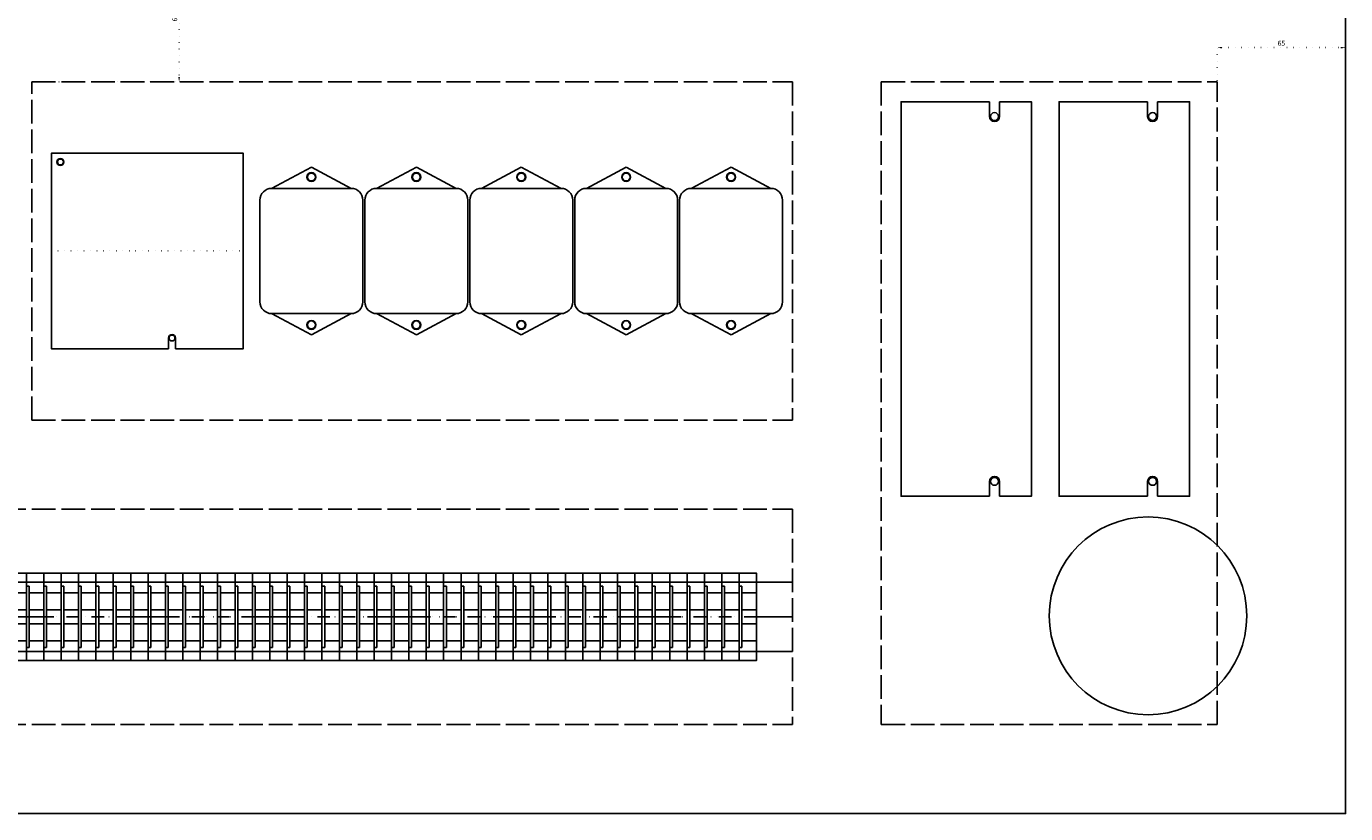
# Model space of a CAD drawing. Units: millimetres. Extents: x 250 to 2186, y -1171 to 1920.
# Drawn here: x 862 to 1530, y 1200 to 1598 of the extents above; entities that cross this region are included whole.
import ezdxf

# ---------------------------------------------------------------- set-up
doc = ezdxf.new("R2010")
doc.units = ezdxf.units.MM
for name, pattern in [('ACAD_ISO02W100', [15, 12, -3]), ('DOT2', [3.175, 0, -3.175]), ('PHANTOM', [63.5, 31.75, -6.35, 6.35, -6.35, 6.35, -6.35])]:
    doc.linetypes.add(name, pattern=pattern)
for name, color, linetype in [('器具', 30, 'Continuous'), ('固定孔', 91, 'Continuous'), ('物件中心線', 130, 'DOT2'), ('物件鋁軌中線', 130, 'DOT2'), ('線槽', 91, 'ACAD_ISO02W100'), ('鋁軌', 253, 'Continuous')]:
    doc.layers.add(name, color=color, linetype=linetype)
doc.styles.get("Standard").update_dxf_attribs({"font": 'arial.ttf'})
doc.dimstyles.new('ISO-25', dxfattribs={"dimtxt": 2.5, "dimasz": 2.5, "dimexe": 1.25, "dimexo": 0.625, "dimtad": 1, "dimtxsty": 'Standard', "dimcen": 2.5, "dimadec": 0, "dimazin": 0, "dimtfac": 1, "dimtmove": 0, "dimatfit": 3, "dimfxl": 1, "dimarcsym": 0})

# ---------------------------------------------------------------- blocks, each defined once
blk = doc.blocks.new('A$C4AA76610')
at = {"layer": '器具'}
for p, q in [((11.8, 92.25), (11.8, 99.75)), ((16.8, 92.25), (16.8, 99.75)), ((11.8, -92.25), (11.8, -99.75)), ((16.8, -92.25), (16.8, -99.75))]:
    blk.add_line(p, q, dxfattribs=at)
for points in [[(11.8, -99.75), (-33, -99.75), (-33, 99.75), (11.8, 99.75)], [(16.8, 99.75), (33, 99.75), (33, -99.75), (16.8, -99.75)]]:
    blk.add_lwpolyline(points, dxfattribs=at)
for centre, start, end in [((14.3, 92.25), 180, 0), ((14.3, -92.25), 0, 180)]:
    blk.add_arc(centre, 2.5, start, end, dxfattribs=at)
blk = doc.blocks.new('A$C19B17002')
at = {"layer": '器具'}
for p, q in [((0, 42.45), (-20.15, 31.65)), ((20.15, 31.65), (0, 42.45)), ((-20.15, -31.65), (0, -42.45)), ((0, -42.45), (20.15, -31.65))]:
    blk.add_line(p, q, dxfattribs=at)
for points in [[(20.15, 31.65), (-20.15, 31.65)], [(-26.05, 25.75), (-26.05, -25.75)], [(26.05, -25.75), (26.05, 25.75)], [(-20.15, -31.65), (20.15, -31.65)]]:
    blk.add_lwpolyline(points, dxfattribs=at)
for centre in [(0, 37.4), (0, -37.4)]:
    blk.add_circle(centre, 2.25, dxfattribs=at)
for centre, start, end in [((-20.15, 25.75), 90, 180), ((20.15, 25.75), 0, 90), ((-20.15, -25.75), 180, 270), ((20.15, -25.75), 270, 0)]:
    blk.add_arc(centre, 5.9, start, end, dxfattribs=at)
at = {"layer": '固定孔'}
for centre in [(0, 37.4), (0, -37.4)]:
    blk.add_circle(centre, 2, dxfattribs=at)
blk = doc.blocks.new('A$C2E236C58')
at = {"layer": '器具'}
for p, q in [((10.75, -44), (10.75, -49.5)), ((14.25, -44), (14.25, -49.5))]:
    blk.add_line(p, q, dxfattribs=at)
blk.add_lwpolyline([(10.75, -49.5), (-48.5, -49.5), (-48.5, 49.5), (48.5, 49.5), (48.5, -49.5), (14.25, -49.5)], dxfattribs=at)
blk.add_circle((-44, 45), 1.75, dxfattribs=at)
blk.add_arc((12.5, -44), 1.75, 0, 180, dxfattribs=at)
at = {"layer": '固定孔'}
for centre in [(-44, 45), (12.5, -44)]:
    blk.add_circle(centre, 1.5, dxfattribs=at)
at = {"layer": '物件中心線'}
blk.add_line((-48.5, 0), (48.5, 0), dxfattribs=at)
blk = doc.blocks.new('A$C7F723891')
at = {"layer": '器具'}
for p, q in [((-3, 15.5), (-4.4, 15.5)), ((-3, 15.5), (-3, -15.5)), ((-3, 12.2), (4.4, 12.2)), ((-3, 3.5), (4.4, 3.5)), ((-3, -3.5), (4.4, -3.5)), ((-3, -12.2), (4.4, -12.2)), ((-3, -15.5), (-4.4, -15.5))]:
    blk.add_line(p, q, dxfattribs=at)
blk.add_lwpolyline([(-4.4, -22), (4.4, -22), (4.4, 22), (-4.4, 22)], close=True, dxfattribs=at)
at = {"layer": '物件鋁軌中線'}
blk.add_line((-4.4, 0), (4.4, 0), dxfattribs=at)
blk = doc.blocks.new('*D18')
at = {"layer": 'Defpoints', "color": 0, "transparency": 16777216}
for p in [(865, 1635), (865, 1570), (939.58, 1570)]:
    blk.add_point(p, dxfattribs=at)
at = {"layer": '物件鋁軌中線', "color": 0, "lineweight": -2, "transparency": 16777216}
for p, q in [((865.62, 1635), (940.83, 1635)), ((939.58, 1632.5), (939.58, 1572.5)), ((865.62, 1570), (940.83, 1570))]:
    blk.add_line(p, q, dxfattribs=at)
at = {"layer": '物件鋁軌中線', "color": 0, "transparency": 16777216}
for points in [[(939.17, 1632.5), (940, 1632.5), (939.58, 1635)], [(939.17, 1572.5), (940, 1572.5), (939.58, 1570)]]:
    blk.add_solid(points, dxfattribs=at)
at = {"layer": '物件鋁軌中線', "color": 0, "transparency": 16777216, "insert": (937.68, 1602.5), "char_height": 2.5, "attachment_point": 5, "rotation": 90}
blk.add_mtext('65', dxfattribs=at)
blk = doc.blocks.new('*D19')
at = {"layer": 'Defpoints', "color": 0, "transparency": 16777216}
for p in [(1530, 1587.33), (1465, 1570), (1530, 1570)]:
    blk.add_point(p, dxfattribs=at)
at = {"layer": '物件鋁軌中線', "color": 0, "lineweight": -2, "transparency": 16777216}
for p, q in [((1465, 1570.62), (1465, 1588.58)), ((1467.5, 1587.33), (1527.5, 1587.33)), ((1530, 1570.62), (1530, 1588.58))]:
    blk.add_line(p, q, dxfattribs=at)
at = {"layer": '物件鋁軌中線', "color": 0, "transparency": 16777216}
for points in [[(1467.5, 1587.74), (1467.5, 1586.91), (1465, 1587.33)], [(1527.5, 1587.74), (1527.5, 1586.91), (1530, 1587.33)]]:
    blk.add_solid(points, dxfattribs=at)
at = {"layer": '物件鋁軌中線', "color": 0, "transparency": 16777216, "insert": (1497.5, 1589.23), "char_height": 2.5, "attachment_point": 5}
blk.add_mtext('65', dxfattribs=at)

msp = doc.modelspace()

# ---------------------------------------------------------------- linework, layer by layer
msp.add_lwpolyline([(250, 1200), (1530, 1200), (1530, 1920), (250, 1920)], close=True)
msp.add_circle((1430, 1300), 50)
at = {"layer": '固定孔'}
for centre in [(1352.3, 1552.5), (1432.3, 1552.5), (1352.3, 1368), (1432.3, 1368)]:
    msp.add_circle(centre, 2, dxfattribs=at)
at = {"layer": '線槽'}
for p, q in [((865, 1570), (1250, 1570)), ((865, 1399), (865, 1570)), ((1250, 1570), (1250, 1399)), ((1295, 1570), (1295, 1245)), ((1295, 1570), (1465, 1570)), ((1465, 1245), (1465, 1570)), ((1530, 1245), (1530, 1570)), ((865, 1399), (1250, 1399)), ((295, 1354), (1250, 1354)), ((1250, 1354), (1250, 1245)), ((295, 1245), (1250, 1245)), ((1295, 1245), (1465, 1245)), ((250, 1200), (1530, 1200))]:
    msp.add_line(p, q, dxfattribs=at)
at = {"layer": '鋁軌'}
for p, q in [((400, 1317), (1250, 1317)), ((400, 1282), (1250, 1282))]:
    msp.add_line(p, q, dxfattribs=at)
at = {"layer": '鋁軌', "linetype": 'PHANTOM'}
msp.add_line((400, 1299.5), (1250, 1299.5), dxfattribs=at)

# ---------------------------------------------------------------- block references
at = {"layer": '器具'}
for p in [(1338, 1460.25), (1418, 1460.25)]:
    msp.add_blockref('A$C4AA76610', p, dxfattribs=at)
at = {"layer": '固定孔'}
for p in [(1006.55, 1484.5), (1059.65, 1484.5), (1112.75, 1484.5), (1165.85, 1484.5), (1218.95, 1484.5)]:
    msp.add_blockref('A$C19B17002', p, dxfattribs=at)
at = {"layer": '物件中心線'}
msp.add_blockref('A$C2E236C58', (923.5, 1484.5), dxfattribs=at)
at = {"layer": '物件鋁軌中線'}
for p in [(857.88, 1299.5), (866.68, 1299.5), (875.48, 1299.5), (884.28, 1299.5), (893.08, 1299.5), (901.88, 1299.5), (910.68, 1299.5), (919.48, 1299.5), (928.28, 1299.5), (937.08, 1299.5), (945.88, 1299.5), (954.68, 1299.5), (963.48, 1299.5), (972.28, 1299.5), (981.08, 1299.5), (989.88, 1299.5), (998.68, 1299.5), (1007.48, 1299.5), (1016.28, 1299.5), (1025.08, 1299.5), (1033.88, 1299.5), (1042.68, 1299.5), (1051.48, 1299.5), (1060.28, 1299.5), (1069.08, 1299.5), (1077.88, 1299.5), (1086.68, 1299.5), (1095.48, 1299.5), (1104.28, 1299.5), (1113.08, 1299.5), (1121.88, 1299.5), (1130.68, 1299.5), (1139.48, 1299.5), (1148.28, 1299.5), (1157.08, 1299.5), (1165.88, 1299.5), (1174.68, 1299.5), (1183.48, 1299.5), (1192.28, 1299.5), (1201.08, 1299.5), (1209.88, 1299.5), (1218.68, 1299.5), (1227.48, 1299.5)]:
    msp.add_blockref('A$C7F723891', p, dxfattribs=at)

# ---------------------------------------------------------------- dimensions: what is measured, and where the dimension line sits
dim = msp.add_linear_dim(base=(939.585, 1570), p1=(865, 1635), p2=(865, 1570), angle=90, dimstyle='ISO-25', dxfattribs=at)
dim.commit()
dim.dimension.update_dxf_attribs({"geometry": '*D18', "text_midpoint": (937.683, 1602.5)})
dim = msp.add_linear_dim(base=(1530, 1587.328), p1=(1465, 1570), p2=(1530, 1570), dimstyle='ISO-25', dxfattribs=at)
dim.commit()
dim.dimension.update_dxf_attribs({"geometry": '*D19', "text_midpoint": (1497.5, 1589.23)})

doc.saveas('drawing.dxf')
